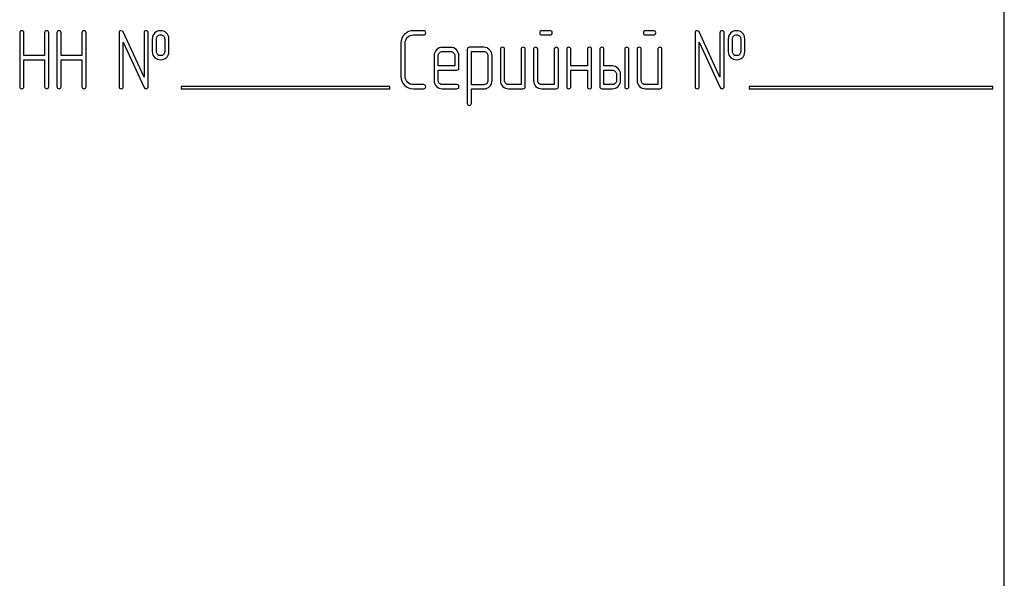
# Model space of a CAD drawing. Units: millimetres. Extents: x 0 to 8400, y -6 to 5940.
# Drawn here: x 4489 to 4574, y 4256 to 4305 of the extents above; entities that cross this region are included whole.
import ezdxf

# ---------------------------------------------------------------- set-up
doc = ezdxf.new("R2010")
doc.units = ezdxf.units.MM
doc.header["$LTSCALE"] = 462
doc.layers.get('0').update_dxf_attribs({"linetype": 'CONTINUOUS'})

msp = doc.modelspace()

# ---------------------------------------------------------------- linework, layer by layer
at = {"color": 7, "linetype": 'Continuous'}
for p, q in [((4573.955, 4196.546), (4573.955, 4346.546)), ((4489.034, 4303.371), (4489.034, 4298.725)), ((4489.392, 4301.402), (4489.392, 4303.371)), ((4491.182, 4303.371), (4491.182, 4301.402)), ((4491.54, 4298.725), (4491.54, 4303.371)), ((4492.251, 4303.371), (4492.251, 4298.725)), ((4492.608, 4301.402), (4492.608, 4303.371)), ((4494.399, 4303.371), (4494.399, 4301.402)), ((4494.756, 4298.725), (4494.756, 4303.371)), ((4497.612, 4303.371), (4497.612, 4298.725)), ((4499.756, 4299.536), (4497.951, 4303.446)), ((4499.756, 4303.371), (4499.756, 4299.536)), ((4500.114, 4298.725), (4500.114, 4303.371)), ((4523.881, 4303.55), (4522.991, 4303.55)), ((4522.991, 4303.192), (4523.881, 4303.192)), ((4534.778, 4303.55), (4534.07, 4303.55)), ((4534.07, 4303.192), (4534.778, 4303.192)), ((4543.713, 4303.55), (4543.005, 4303.55)), ((4543.005, 4303.192), (4543.713, 4303.192)), ((4547.29, 4303.371), (4547.29, 4298.725)), ((4549.434, 4299.536), (4547.63, 4303.446)), ((4549.434, 4303.371), (4549.434, 4299.536)), ((4549.792, 4298.725), (4549.792, 4303.371)), ((4497.969, 4298.725), (4497.969, 4302.56)), ((4497.969, 4302.56), (4499.774, 4298.65)), ((4500.471, 4302.835), (4500.471, 4301.763)), ((4500.828, 4301.763), (4500.828, 4302.835)), ((4501.54, 4302.835), (4501.54, 4301.763)), ((4501.897, 4301.763), (4501.897, 4302.835)), ((4521.915, 4302.477), (4521.915, 4299.618)), ((4522.272, 4299.618), (4522.272, 4302.477)), ((4526.204, 4302.116), (4525.485, 4302.116)), ((4529.066, 4302.12), (4527.812, 4302.12)), ((4547.647, 4298.725), (4547.647, 4302.56)), ((4547.647, 4302.56), (4549.452, 4298.65)), ((4550.149, 4302.835), (4550.149, 4301.763)), ((4550.507, 4301.763), (4550.507, 4302.835)), ((4551.218, 4302.835), (4551.218, 4301.763)), ((4551.575, 4301.763), (4551.575, 4302.835)), ((4491.182, 4301.402), (4489.392, 4301.402)), ((4494.399, 4301.402), (4492.608, 4301.402)), ((4524.774, 4301.402), (4524.774, 4299.261)), ((4525.131, 4300.512), (4525.131, 4301.402)), ((4525.485, 4301.759), (4526.204, 4301.759)), ((4526.561, 4301.402), (4526.561, 4300.512)), ((4526.918, 4300.333), (4526.918, 4301.402)), ((4527.633, 4301.941), (4527.633, 4297.295)), ((4527.991, 4298.9), (4527.991, 4301.763)), ((4527.991, 4301.763), (4529.066, 4301.763)), ((4529.42, 4301.409), (4529.42, 4299.261)), ((4529.778, 4299.261), (4529.778, 4301.409)), ((4530.492, 4301.941), (4530.492, 4299.261)), ((4530.85, 4299.261), (4530.85, 4301.941)), ((4532.279, 4301.941), (4532.279, 4298.903)), ((4532.637, 4298.725), (4532.637, 4301.941)), ((4533.352, 4301.941), (4533.352, 4299.261)), ((4533.709, 4299.261), (4533.709, 4301.941)), ((4535.139, 4301.941), (4535.139, 4298.903)), ((4535.496, 4298.725), (4535.496, 4301.941)), ((4536.211, 4301.941), (4536.211, 4298.725)), ((4536.568, 4300.512), (4536.568, 4301.941)), ((4537.998, 4301.941), (4537.998, 4300.512)), ((4538.355, 4298.725), (4538.355, 4301.941)), ((4539.07, 4301.941), (4539.07, 4298.725)), ((4539.427, 4300.512), (4539.427, 4301.941)), ((4541.214, 4301.941), (4541.214, 4298.725)), ((4541.572, 4298.725), (4541.572, 4301.941)), ((4542.287, 4301.941), (4542.287, 4299.261)), ((4542.644, 4299.261), (4542.644, 4301.941)), ((4544.074, 4301.941), (4544.074, 4298.903)), ((4544.431, 4298.725), (4544.431, 4301.941)), ((4489.392, 4298.725), (4489.392, 4301.044)), ((4489.392, 4301.044), (4491.182, 4301.044)), ((4491.182, 4301.044), (4491.182, 4298.725)), ((4492.608, 4298.725), (4492.608, 4301.044)), ((4492.608, 4301.044), (4494.399, 4301.044)), ((4494.399, 4301.044), (4494.399, 4298.725)), ((4526.561, 4300.512), (4525.131, 4300.512)), ((4537.998, 4300.512), (4536.568, 4300.512)), ((4540.142, 4300.512), (4539.427, 4300.512)), ((4525.131, 4299.261), (4525.131, 4300.154)), ((4525.131, 4300.154), (4526.736, 4300.154)), ((4536.568, 4298.725), (4536.568, 4300.154)), ((4536.568, 4300.154), (4537.998, 4300.154)), ((4537.998, 4300.154), (4537.998, 4298.725)), ((4539.427, 4298.903), (4539.427, 4300.154)), ((4539.427, 4300.154), (4540.142, 4300.154)), ((4540.5, 4299.797), (4540.5, 4299.261)), ((4540.857, 4299.261), (4540.857, 4299.797)), ((4502.955, 4298.746), (4502.955, 4298.546)), ((4520.955, 4298.746), (4502.955, 4298.746)), ((4520.955, 4298.546), (4520.955, 4298.746)), ((4523.881, 4298.903), (4522.991, 4298.903)), ((4526.736, 4298.903), (4525.485, 4298.903)), ((4529.066, 4298.9), (4527.991, 4298.9)), ((4532.279, 4298.903), (4531.207, 4298.903)), ((4535.139, 4298.903), (4534.066, 4298.903)), ((4540.142, 4298.903), (4539.427, 4298.903)), ((4544.074, 4298.903), (4543.001, 4298.903)), ((4551.955, 4298.746), (4551.955, 4298.546)), ((4572.955, 4298.746), (4551.955, 4298.746)), ((4572.955, 4298.546), (4572.955, 4298.746)), ((4502.955, 4298.546), (4520.955, 4298.546)), ((4522.991, 4298.546), (4523.881, 4298.546)), ((4525.485, 4298.546), (4526.736, 4298.546)), ((4527.991, 4297.295), (4527.991, 4298.542)), ((4527.991, 4298.542), (4529.066, 4298.542)), ((4531.207, 4298.546), (4532.458, 4298.546)), ((4534.066, 4298.546), (4535.317, 4298.546)), ((4539.249, 4298.546), (4540.142, 4298.546)), ((4543.001, 4298.546), (4544.252, 4298.546)), ((4551.955, 4298.546), (4572.955, 4298.546))]:
    msp.add_line(p, q, dxfattribs=at)
for points in [[(4489.213, 4303.55), (4489.091, 4303.55), (4489.034, 4303.489), (4489.034, 4303.371)], [(4489.392, 4303.371), (4489.392, 4303.489), (4489.331, 4303.55), (4489.213, 4303.55)], [(4491.361, 4303.55), (4491.239, 4303.55), (4491.182, 4303.489), (4491.182, 4303.371)], [(4491.54, 4303.371), (4491.54, 4303.489), (4491.479, 4303.55), (4491.361, 4303.55)], [(4492.429, 4303.55), (4492.308, 4303.55), (4492.251, 4303.489), (4492.251, 4303.371)], [(4492.608, 4303.371), (4492.608, 4303.489), (4492.547, 4303.55), (4492.429, 4303.55)], [(4494.577, 4303.55), (4494.456, 4303.55), (4494.399, 4303.489), (4494.399, 4303.371)], [(4494.756, 4303.371), (4494.756, 4303.489), (4494.695, 4303.55), (4494.577, 4303.55)], [(4497.79, 4303.55), (4497.669, 4303.55), (4497.612, 4303.489), (4497.612, 4303.371)], [(4497.951, 4303.446), (4497.919, 4303.514), (4497.866, 4303.55), (4497.79, 4303.55)], [(4499.935, 4303.55), (4499.813, 4303.55), (4499.756, 4303.489), (4499.756, 4303.371)], [(4500.114, 4303.371), (4500.114, 4303.489), (4500.053, 4303.55), (4499.935, 4303.55)], [(4500.692, 4303.368), (4500.542, 4303.235), (4500.471, 4303.056), (4500.471, 4302.835)], [(4501.182, 4303.546), (4500.989, 4303.546), (4500.825, 4303.485), (4500.692, 4303.368)], [(4500.828, 4302.835), (4500.828, 4302.949), (4500.864, 4303.038), (4500.939, 4303.103)], [(4500.939, 4303.103), (4501.003, 4303.16), (4501.086, 4303.192), (4501.182, 4303.192)], [(4501.674, 4303.366), (4501.54, 4303.485), (4501.375, 4303.546), (4501.182, 4303.546)], [(4501.182, 4303.192), (4501.279, 4303.192), (4501.361, 4303.16), (4501.431, 4303.098)], [(4501.431, 4303.098), (4501.504, 4303.035), (4501.54, 4302.949), (4501.54, 4302.835)], [(4501.897, 4302.835), (4501.897, 4303.056), (4501.822, 4303.235), (4501.674, 4303.366)], [(4522.228, 4303.236), (4522.018, 4303.028), (4521.915, 4302.774), (4521.915, 4302.477)], [(4522.991, 4303.55), (4522.69, 4303.55), (4522.437, 4303.442), (4522.228, 4303.236)], [(4522.272, 4302.477), (4522.272, 4302.674), (4522.34, 4302.842), (4522.482, 4302.982)], [(4522.482, 4302.982), (4522.622, 4303.121), (4522.79, 4303.192), (4522.991, 4303.192)], [(4524.059, 4303.371), (4524.059, 4303.489), (4523.998, 4303.55), (4523.881, 4303.55)], [(4523.881, 4303.192), (4523.998, 4303.192), (4524.059, 4303.249), (4524.059, 4303.371)], [(4534.07, 4303.55), (4533.948, 4303.55), (4533.891, 4303.489), (4533.891, 4303.371)], [(4533.891, 4303.371), (4533.891, 4303.249), (4533.948, 4303.192), (4534.07, 4303.192)], [(4534.956, 4303.371), (4534.956, 4303.489), (4534.896, 4303.55), (4534.778, 4303.55)], [(4534.778, 4303.192), (4534.896, 4303.192), (4534.956, 4303.249), (4534.956, 4303.371)], [(4543.005, 4303.55), (4542.883, 4303.55), (4542.826, 4303.489), (4542.826, 4303.371)], [(4542.826, 4303.371), (4542.826, 4303.249), (4542.883, 4303.192), (4543.005, 4303.192)], [(4543.891, 4303.371), (4543.891, 4303.489), (4543.83, 4303.55), (4543.713, 4303.55)], [(4543.713, 4303.192), (4543.83, 4303.192), (4543.891, 4303.249), (4543.891, 4303.371)], [(4547.469, 4303.55), (4547.347, 4303.55), (4547.29, 4303.489), (4547.29, 4303.371)], [(4547.63, 4303.446), (4547.597, 4303.514), (4547.544, 4303.55), (4547.469, 4303.55)], [(4549.613, 4303.55), (4549.492, 4303.55), (4549.434, 4303.489), (4549.434, 4303.371)], [(4549.792, 4303.371), (4549.792, 4303.489), (4549.731, 4303.55), (4549.613, 4303.55)], [(4550.37, 4303.368), (4550.221, 4303.235), (4550.149, 4303.056), (4550.149, 4302.835)], [(4550.86, 4303.546), (4550.668, 4303.546), (4550.503, 4303.485), (4550.37, 4303.368)], [(4550.507, 4302.835), (4550.507, 4302.949), (4550.542, 4303.038), (4550.617, 4303.103)], [(4550.617, 4303.103), (4550.682, 4303.16), (4550.764, 4303.192), (4550.86, 4303.192)], [(4551.353, 4303.366), (4551.218, 4303.485), (4551.053, 4303.546), (4550.86, 4303.546)], [(4550.86, 4303.192), (4550.957, 4303.192), (4551.039, 4303.16), (4551.11, 4303.098)], [(4551.11, 4303.098), (4551.182, 4303.035), (4551.218, 4302.949), (4551.218, 4302.835)], [(4551.575, 4302.835), (4551.575, 4303.056), (4551.5, 4303.235), (4551.353, 4303.366)], [(4525.485, 4302.116), (4525.289, 4302.116), (4525.121, 4302.045), (4524.982, 4301.905)], [(4526.708, 4301.906), (4526.568, 4302.045), (4526.4, 4302.116), (4526.204, 4302.116)], [(4527.812, 4302.12), (4527.69, 4302.12), (4527.633, 4302.059), (4527.633, 4301.941)], [(4529.567, 4301.909), (4529.427, 4302.048), (4529.259, 4302.12), (4529.066, 4302.12)], [(4530.671, 4302.12), (4530.55, 4302.12), (4530.492, 4302.059), (4530.492, 4301.941)], [(4530.85, 4301.941), (4530.85, 4302.059), (4530.789, 4302.12), (4530.671, 4302.12)], [(4532.458, 4302.12), (4532.337, 4302.12), (4532.279, 4302.059), (4532.279, 4301.941)], [(4532.637, 4301.941), (4532.637, 4302.059), (4532.576, 4302.12), (4532.458, 4302.12)], [(4533.53, 4302.12), (4533.409, 4302.12), (4533.352, 4302.059), (4533.352, 4301.941)], [(4533.709, 4301.941), (4533.709, 4302.059), (4533.648, 4302.12), (4533.53, 4302.12)], [(4535.317, 4302.12), (4535.196, 4302.12), (4535.139, 4302.059), (4535.139, 4301.941)], [(4535.496, 4301.941), (4535.496, 4302.059), (4535.435, 4302.12), (4535.317, 4302.12)], [(4536.389, 4302.12), (4536.268, 4302.12), (4536.211, 4302.059), (4536.211, 4301.941)], [(4536.568, 4301.941), (4536.568, 4302.059), (4536.507, 4302.12), (4536.389, 4302.12)], [(4538.176, 4302.12), (4538.055, 4302.12), (4537.998, 4302.059), (4537.998, 4301.941)], [(4538.355, 4301.941), (4538.355, 4302.059), (4538.294, 4302.12), (4538.176, 4302.12)], [(4539.249, 4302.12), (4539.127, 4302.12), (4539.07, 4302.059), (4539.07, 4301.941)], [(4539.427, 4301.941), (4539.427, 4302.059), (4539.367, 4302.12), (4539.249, 4302.12)], [(4541.393, 4302.12), (4541.272, 4302.12), (4541.214, 4302.059), (4541.214, 4301.941)], [(4541.572, 4301.941), (4541.572, 4302.059), (4541.511, 4302.12), (4541.393, 4302.12)], [(4542.465, 4302.12), (4542.344, 4302.12), (4542.287, 4302.059), (4542.287, 4301.941)], [(4542.644, 4301.941), (4542.644, 4302.059), (4542.583, 4302.12), (4542.465, 4302.12)], [(4544.252, 4302.12), (4544.131, 4302.12), (4544.074, 4302.059), (4544.074, 4301.941)], [(4544.431, 4301.941), (4544.431, 4302.059), (4544.37, 4302.12), (4544.252, 4302.12)], [(4500.471, 4301.763), (4500.471, 4301.534), (4500.542, 4301.355), (4500.69, 4301.224)], [(4500.938, 4301.493), (4500.864, 4301.559), (4500.828, 4301.648), (4500.828, 4301.763)], [(4501.182, 4301.405), (4501.086, 4301.405), (4501.003, 4301.434), (4500.938, 4301.493)], [(4501.432, 4301.498), (4501.361, 4301.434), (4501.279, 4301.405), (4501.182, 4301.405)], [(4501.54, 4301.763), (4501.54, 4301.648), (4501.504, 4301.562), (4501.432, 4301.498)], [(4501.676, 4301.226), (4501.822, 4301.355), (4501.897, 4301.534), (4501.897, 4301.763)], [(4524.982, 4301.905), (4524.842, 4301.763), (4524.774, 4301.595), (4524.774, 4301.402)], [(4525.131, 4301.402), (4525.131, 4301.498), (4525.164, 4301.58), (4525.234, 4301.653)], [(4525.234, 4301.653), (4525.303, 4301.723), (4525.385, 4301.759), (4525.485, 4301.759)], [(4526.204, 4301.759), (4526.3, 4301.759), (4526.382, 4301.723), (4526.454, 4301.652)], [(4526.454, 4301.652), (4526.525, 4301.58), (4526.561, 4301.498), (4526.561, 4301.402)], [(4526.918, 4301.402), (4526.918, 4301.598), (4526.847, 4301.766), (4526.708, 4301.906)], [(4529.066, 4301.763), (4529.159, 4301.763), (4529.241, 4301.727), (4529.313, 4301.655)], [(4529.313, 4301.655), (4529.384, 4301.584), (4529.42, 4301.502), (4529.42, 4301.409)], [(4529.778, 4301.409), (4529.778, 4301.602), (4529.706, 4301.77), (4529.567, 4301.909)], [(4550.149, 4301.763), (4550.149, 4301.534), (4550.221, 4301.355), (4550.369, 4301.224)], [(4550.616, 4301.493), (4550.542, 4301.559), (4550.507, 4301.648), (4550.507, 4301.763)], [(4550.86, 4301.405), (4550.764, 4301.405), (4550.682, 4301.434), (4550.616, 4301.493)], [(4551.111, 4301.498), (4551.039, 4301.434), (4550.957, 4301.405), (4550.86, 4301.405)], [(4551.218, 4301.763), (4551.218, 4301.648), (4551.182, 4301.562), (4551.111, 4301.498)], [(4551.354, 4301.226), (4551.5, 4301.355), (4551.575, 4301.534), (4551.575, 4301.763)], [(4500.69, 4301.224), (4500.825, 4301.105), (4500.989, 4301.048), (4501.182, 4301.048)], [(4501.182, 4301.048), (4501.375, 4301.048), (4501.54, 4301.105), (4501.676, 4301.226)], [(4540.645, 4300.3), (4540.507, 4300.44), (4540.339, 4300.512), (4540.142, 4300.512)], [(4550.369, 4301.224), (4550.503, 4301.105), (4550.668, 4301.048), (4550.86, 4301.048)], [(4550.86, 4301.048), (4551.053, 4301.048), (4551.218, 4301.105), (4551.354, 4301.226)], [(4521.915, 4299.618), (4521.915, 4299.318), (4522.018, 4299.064), (4522.228, 4298.856)], [(4522.482, 4299.11), (4522.34, 4299.25), (4522.272, 4299.418), (4522.272, 4299.618)], [(4526.736, 4300.154), (4526.858, 4300.154), (4526.918, 4300.211), (4526.918, 4300.333)], [(4540.142, 4300.154), (4540.239, 4300.154), (4540.321, 4300.119), (4540.392, 4300.047)], [(4540.392, 4300.047), (4540.464, 4299.976), (4540.5, 4299.893), (4540.5, 4299.797)], [(4540.857, 4299.797), (4540.857, 4299.99), (4540.785, 4300.158), (4540.645, 4300.3)], [(4489.034, 4298.725), (4489.034, 4298.603), (4489.091, 4298.546), (4489.213, 4298.546)], [(4489.213, 4298.546), (4489.331, 4298.546), (4489.392, 4298.603), (4489.392, 4298.725)], [(4491.182, 4298.725), (4491.182, 4298.603), (4491.239, 4298.546), (4491.361, 4298.546)], [(4491.361, 4298.546), (4491.479, 4298.546), (4491.54, 4298.603), (4491.54, 4298.725)], [(4492.251, 4298.725), (4492.251, 4298.603), (4492.308, 4298.546), (4492.429, 4298.546)], [(4492.429, 4298.546), (4492.547, 4298.546), (4492.608, 4298.603), (4492.608, 4298.725)], [(4494.399, 4298.725), (4494.399, 4298.603), (4494.456, 4298.546), (4494.577, 4298.546)], [(4494.577, 4298.546), (4494.695, 4298.546), (4494.756, 4298.603), (4494.756, 4298.725)], [(4497.612, 4298.725), (4497.612, 4298.603), (4497.669, 4298.546), (4497.79, 4298.546)], [(4497.79, 4298.546), (4497.908, 4298.546), (4497.969, 4298.603), (4497.969, 4298.725)], [(4499.935, 4298.546), (4500.053, 4298.546), (4500.114, 4298.603), (4500.114, 4298.725)], [(4522.228, 4298.856), (4522.437, 4298.65), (4522.69, 4298.546), (4522.991, 4298.546)], [(4522.991, 4298.903), (4522.79, 4298.903), (4522.622, 4298.971), (4522.482, 4299.11)], [(4524.059, 4298.725), (4524.059, 4298.843), (4523.998, 4298.903), (4523.881, 4298.903)], [(4523.881, 4298.546), (4523.998, 4298.546), (4524.059, 4298.603), (4524.059, 4298.725)], [(4524.774, 4299.261), (4524.774, 4299.061), (4524.842, 4298.893), (4524.98, 4298.752)], [(4524.98, 4298.752), (4525.117, 4298.614), (4525.285, 4298.546), (4525.485, 4298.546)], [(4525.234, 4299.006), (4525.164, 4299.079), (4525.131, 4299.161), (4525.131, 4299.261)], [(4525.485, 4298.903), (4525.385, 4298.903), (4525.303, 4298.936), (4525.234, 4299.006)], [(4526.915, 4298.725), (4526.915, 4298.843), (4526.854, 4298.903), (4526.736, 4298.903)], [(4526.736, 4298.546), (4526.854, 4298.546), (4526.915, 4298.603), (4526.915, 4298.725)], [(4529.316, 4299.008), (4529.245, 4298.936), (4529.163, 4298.9), (4529.066, 4298.9)], [(4529.066, 4298.542), (4529.259, 4298.542), (4529.427, 4298.61), (4529.567, 4298.753)], [(4529.42, 4299.261), (4529.42, 4299.161), (4529.384, 4299.079), (4529.316, 4299.008)], [(4529.567, 4298.753), (4529.706, 4298.896), (4529.778, 4299.064), (4529.778, 4299.261)], [(4530.492, 4299.261), (4530.492, 4299.061), (4530.56, 4298.893), (4530.7, 4298.753)], [(4530.7, 4298.753), (4530.839, 4298.614), (4531.007, 4298.546), (4531.207, 4298.546)], [(4530.953, 4299.007), (4530.882, 4299.079), (4530.85, 4299.161), (4530.85, 4299.261)], [(4531.207, 4298.903), (4531.107, 4298.903), (4531.025, 4298.936), (4530.953, 4299.007)], [(4532.458, 4298.546), (4532.576, 4298.546), (4532.637, 4298.603), (4532.637, 4298.725)], [(4533.352, 4299.261), (4533.352, 4299.061), (4533.419, 4298.893), (4533.559, 4298.753)], [(4533.559, 4298.753), (4533.698, 4298.614), (4533.866, 4298.546), (4534.066, 4298.546)], [(4533.813, 4299.007), (4533.741, 4299.079), (4533.709, 4299.161), (4533.709, 4299.261)], [(4534.066, 4298.903), (4533.966, 4298.903), (4533.884, 4298.936), (4533.813, 4299.007)], [(4535.317, 4298.546), (4535.435, 4298.546), (4535.496, 4298.603), (4535.496, 4298.725)], [(4536.211, 4298.725), (4536.211, 4298.603), (4536.268, 4298.546), (4536.389, 4298.546)], [(4536.389, 4298.546), (4536.507, 4298.546), (4536.568, 4298.603), (4536.568, 4298.725)], [(4537.998, 4298.725), (4537.998, 4298.603), (4538.055, 4298.546), (4538.176, 4298.546)], [(4538.176, 4298.546), (4538.294, 4298.546), (4538.355, 4298.603), (4538.355, 4298.725)], [(4539.07, 4298.725), (4539.07, 4298.603), (4539.127, 4298.546), (4539.249, 4298.546)], [(4540.392, 4299.007), (4540.321, 4298.936), (4540.239, 4298.903), (4540.142, 4298.903)], [(4540.142, 4298.546), (4540.339, 4298.546), (4540.507, 4298.614), (4540.646, 4298.753)], [(4540.5, 4299.261), (4540.5, 4299.161), (4540.464, 4299.079), (4540.392, 4299.007)], [(4540.646, 4298.753), (4540.785, 4298.893), (4540.857, 4299.061), (4540.857, 4299.261)], [(4541.214, 4298.725), (4541.214, 4298.603), (4541.272, 4298.546), (4541.393, 4298.546)], [(4541.393, 4298.546), (4541.511, 4298.546), (4541.572, 4298.603), (4541.572, 4298.725)], [(4542.287, 4299.261), (4542.287, 4299.061), (4542.354, 4298.893), (4542.494, 4298.753)], [(4542.494, 4298.753), (4542.633, 4298.614), (4542.801, 4298.546), (4543.001, 4298.546)], [(4542.748, 4299.007), (4542.676, 4299.079), (4542.644, 4299.161), (4542.644, 4299.261)], [(4543.001, 4298.903), (4542.901, 4298.903), (4542.819, 4298.936), (4542.748, 4299.007)], [(4544.252, 4298.546), (4544.37, 4298.546), (4544.431, 4298.603), (4544.431, 4298.725)], [(4547.29, 4298.725), (4547.29, 4298.603), (4547.347, 4298.546), (4547.469, 4298.546)], [(4547.469, 4298.546), (4547.587, 4298.546), (4547.647, 4298.603), (4547.647, 4298.725)], [(4549.613, 4298.546), (4549.731, 4298.546), (4549.792, 4298.603), (4549.792, 4298.725)], [(4499.774, 4298.65), (4499.803, 4298.578), (4499.856, 4298.546), (4499.935, 4298.546)], [(4549.452, 4298.65), (4549.481, 4298.578), (4549.535, 4298.546), (4549.613, 4298.546)], [(4527.633, 4297.295), (4527.633, 4297.177), (4527.69, 4297.116), (4527.812, 4297.116)], [(4527.812, 4297.116), (4527.93, 4297.116), (4527.991, 4297.177), (4527.991, 4297.295)]]:
    msp.add_open_spline(points, degree=3, dxfattribs=at)

doc.saveas('drawing.dxf')
